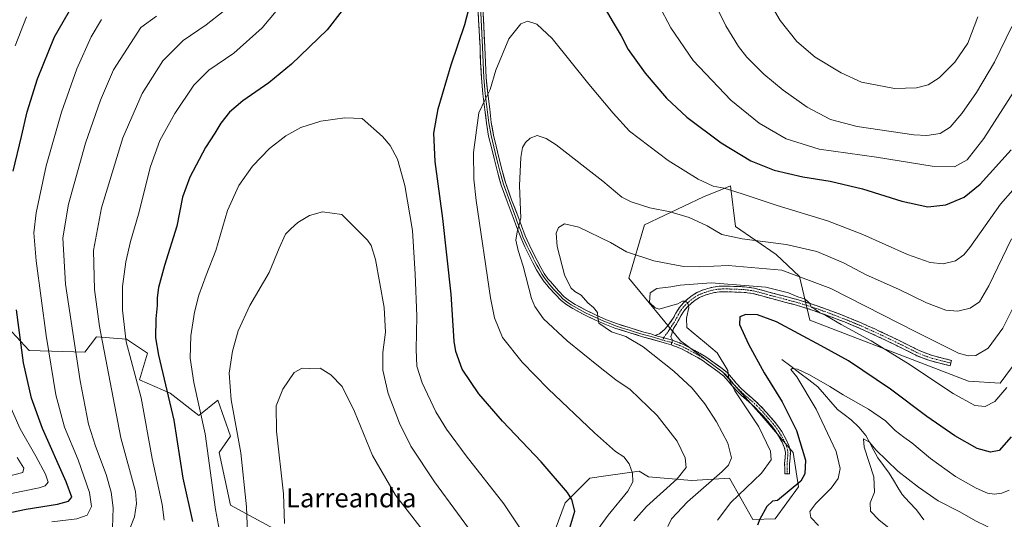
# Model space of a CAD drawing. Units: metres. Extents: x 644339 to 647785, y 4760026 to 4762412.
# Drawn here: x 645746 to 646163, y 4761483 to 4761695 of the extents above; entities that cross this region are included whole.
import ezdxf
from ezdxf.enums import TextEntityAlignment as Align

# ---------------------------------------------------------------- set-up
doc = ezdxf.new("R2010")
doc.units = ezdxf.units.M
doc.header["$MEASUREMENT"] = 0
doc.linetypes.add('TRAZO_Y_PUNTO', pattern=[1, 0.5, -0.25, 0, -0.25])
doc.linetypes.add('TRAZOSX2', pattern=[1.5, 1, -0.5])
for name, color, linetype, lineweight in [('Arbolado forestal CxS', 92, 'Continuous', 0), ('Camino', 19, 'TRAZOSX2', 0), ('Camino Cxs', 19, 'Continuous', 0), ('Camino eje', 19, 'TRAZO_Y_PUNTO', 0), ('Corriente natural lineal', 142, 'Continuous', 13), ('Curva de nivel maestra', 36, 'Continuous', 30), ('Curva de nivel normal', 36, 'Continuous', 0), ('Layer 0', 7, 'Continuous', 0), ('Prado CxS', 92, 'Continuous', 0), ('Texto cartográfico', 19, 'Continuous', 0)]:
    doc.layers.add(name, color=color, linetype=linetype, lineweight=lineweight)
doc.styles.add('Arial', font='txt', dxfattribs={"height": 0.2})

# ---------------------------------------------------------------- blocks, each defined once
blk = doc.blocks.new('*U151')
at = {"layer": 'Prado CxS', "color": 92, "linetype": 'Continuous', "lineweight": 0}
for points in [[(646174.3351, 4761558.3417, 903.9346), (646161.4009, 4761540.8921, 904.7611), (646148.0425, 4761541.8515, 906.6113), (646080.7647, 4761567.5999, 901.4753), (646076.4681, 4761586.1157, 907.9677), (646066.5177, 4761595.4059, 911.3412), (646049.2703, 4761607.3501, 915.4351), (646047.2809, 4761624.6031, 919.5838), (646043.7919, 4761623.1835, 918.7113), (646035.7359, 4761619.9053, 917.2457), (646010.7943, 4761608.0151, 913.2906), (646004.1599, 4761585.4545, 905.5715), (646026.0509, 4761558.9113, 906.7844), (646043.9623, 4761545.6389, 905.2612), (646060.5455, 4761527.0595, 903.4424), (646073.8037, 4761511.5435, 901.1995), (646076.0445, 4761496.9875, 897.1014), (646066.1963, 4761483.4199, 898.3441), (646056.6757, 4761483.1983, 900.0422), (646046.7431, 4761500.7523, 906.4442), (646030.8907, 4761499.7485, 910.6324), (646012.4391, 4761501.2251, 917.0381), (646008.5713, 4761503.6753, 918.5295), (645994.4643, 4761501.6317, 921.7702), (645987.6839, 4761500.6497, 923.1238), (645977.1279, 4761490.2409, 925.4038), (645970.5565, 4761472.3041, 925.0997)], [(645858.6205, 4761476.6889, 941.0091), (645835.4025, 4761489.2973, 933.2357), (645830.5661, 4761511.6051, 932.3622), (645835.4033, 4761518.4939, 934.4032), (645830.0965, 4761533.7559, 933.7189), (645821.9477, 4761527.2831, 930.1456), (645809.8121, 4761536.6655, 926.0025), (645796.9285, 4761542.3827, 921.2234), (645800.2457, 4761553.6633, 923.757), (645791.3521, 4761559.6007, 920.8099), (645778.6275, 4761560.5749, 915.0837), (645775.9867, 4761557.1117, 913.6317), (645773.6975, 4761554.1091, 912.438), (645750.1819, 4761554.8327, 902.3952), (645739.1137, 4761566.6427, 898.2284)]]:
    blk.add_polyline3d(points, dxfattribs=at)

msp = doc.modelspace()

# ---------------------------------------------------------------- linework, layer by layer
at = {"layer": 'Arbolado forestal CxS', "color": 92, "linetype": 'Continuous', "lineweight": 0}
for points in [[(645641.8, 4761627.9, 857.66), (645680.71, 4761620.54, 873.76), (645703.55, 4761617.07, 883.69), (645708.46, 4761601.5, 885.88), (645721.03, 4761579.56, 890.84), (645739.11, 4761566.64, 898.23), (645750.18, 4761554.83, 902.4), (645773.7, 4761554.11, 912.44), (645775.99, 4761557.11, 913.63), (645778.63, 4761560.57, 915.08), (645791.35, 4761559.6, 920.81), (645800.25, 4761553.66, 923.76), (645796.93, 4761542.38, 921.22), (645809.81, 4761536.67, 926), (645821.95, 4761527.28, 930.15), (645830.1, 4761533.76, 933.72), (645835.4, 4761518.49, 934.4), (645830.57, 4761511.61, 932.36), (645835.4, 4761489.3, 933.24), (645858.62, 4761476.69, 941.01)], [(645970.56, 4761472.3, 925.1), (645977.13, 4761490.24, 925.4), (645987.68, 4761500.65, 923.12), (645994.46, 4761501.63, 921.77), (646008.57, 4761503.68, 918.53), (646012.44, 4761501.23, 917.04), (646030.89, 4761499.75, 910.63), (646046.74, 4761500.75, 906.44), (646056.68, 4761483.2, 900.04), (646066.2, 4761483.42, 898.34), (646076.04, 4761496.99, 897.1), (646073.8, 4761511.54, 901.2), (646060.55, 4761527.06, 903.44), (646043.96, 4761545.64, 905.26), (646026.05, 4761558.91, 906.78), (646004.16, 4761585.45, 905.57), (646010.79, 4761608.02, 913.29), (646035.74, 4761619.91, 917.25), (646043.79, 4761623.18, 918.71), (646047.28, 4761624.6, 919.58), (646049.27, 4761607.35, 915.44), (646066.52, 4761595.41, 911.34), (646076.47, 4761586.12, 907.97), (646080.76, 4761567.6, 901.48), (646148.04, 4761541.85, 906.61), (646161.4, 4761540.89, 904.76), (646174.34, 4761558.34, 903.93)], [(645970.56, 4761472.3, 925.1), (645977.13, 4761490.24, 925.4), (645987.68, 4761500.65, 923.12), (645994.46, 4761501.63, 921.77), (646008.57, 4761503.68, 918.53), (646012.44, 4761501.23, 917.04), (646030.89, 4761499.75, 910.63), (646046.74, 4761500.75, 906.44), (646056.68, 4761483.2, 900.04), (646066.2, 4761483.42, 898.34), (646076.04, 4761496.99, 897.1), (646073.8, 4761511.54, 901.2), (646060.55, 4761527.06, 903.44), (646043.96, 4761545.64, 905.26), (646026.05, 4761558.91, 906.78), (646004.16, 4761585.45, 905.57), (646010.79, 4761608.02, 913.29), (646035.74, 4761619.91, 917.25), (646043.79, 4761623.18, 918.71), (646047.28, 4761624.6, 919.58), (646049.27, 4761607.35, 915.44), (646066.52, 4761595.41, 911.34), (646076.47, 4761586.12, 907.97), (646080.76, 4761567.6, 901.48), (646148.04, 4761541.85, 906.61), (646161.4, 4761540.89, 904.76), (646174.34, 4761558.34, 903.93)], [(645739.11, 4761566.64, 898.23), (645750.18, 4761554.83, 902.4), (645773.7, 4761554.11, 912.44), (645775.99, 4761557.11, 913.63), (645778.63, 4761560.57, 915.08), (645791.35, 4761559.6, 920.81), (645800.25, 4761553.66, 923.76), (645796.93, 4761542.38, 921.22), (645809.81, 4761536.67, 926), (645821.95, 4761527.28, 930.15), (645830.1, 4761533.76, 933.72), (645835.4, 4761518.49, 934.4), (645830.57, 4761511.61, 932.36), (645835.4, 4761489.3, 933.24), (645858.62, 4761476.69, 941.01)]]:
    msp.add_polyline3d(points, dxfattribs=at)
at = {"layer": 'Camino', "color": 19, "linetype": 'TRAZOSX2', "lineweight": 0}
for points in [[(646015.27, 4761561.21), (646017.13, 4761561.84), (646018.33, 4761562.89), (646019.5, 4761563.97), (646020.88, 4761565.51), (646022.98, 4761568.45), (646024.11, 4761570.6), (646025.5, 4761572.88), (646027.24, 4761574.94), (646029.15, 4761576.66), (646030.94, 4761578.07), (646032.97, 4761579.3), (646035.29, 4761580.31), (646037.6, 4761581.04), (646039.91, 4761581.65), (646042.35, 4761582.01), (646045.84, 4761582.07), (646049.17, 4761581.94), (646053.15, 4761581.78), (646057.24, 4761581.23), (646062.07, 4761579.94), (646066.7, 4761578.66), (646071.23, 4761577.49), (646075.83, 4761576.28), (646083.02, 4761574.04), (646090.07, 4761571.48), (646096.32, 4761569.08), (646102.5, 4761566.51), (646108.05, 4761564.04), (646113.56, 4761561.48), (646117.79, 4761559.41), (646122.01, 4761557.34), (646127.14, 4761554.75), (646132.32, 4761552.75), (646136.51, 4761551.69), (646140.83, 4761550.58), (646140.54, 4761549.43)], [(646140.54, 4761549.43), (646140.24, 4761548.28), (646135.92, 4761549.39), (646131.6, 4761550.49), (646126.18, 4761552.58), (646120.95, 4761555.21), (646116.75, 4761557.28), (646112.54, 4761559.34), (646107.07, 4761561.88), (646101.56, 4761564.33), (646095.44, 4761566.88), (646089.24, 4761569.26), (646082.26, 4761571.79), (646075.18, 4761574), (646070.63, 4761575.19), (646066.08, 4761576.36), (646061.44, 4761577.65), (646056.77, 4761578.9), (646052.94, 4761579.42), (646049.08, 4761579.57), (646045.81, 4761579.69), (646042.54, 4761579.64), (646040.39, 4761579.32), (646038.26, 4761578.76), (646036.12, 4761578.08), (646034.06, 4761577.19), (646032.3, 4761576.12), (646030.68, 4761574.84), (646028.94, 4761573.29), (646027.43, 4761571.49), (646026.17, 4761569.43), (646025.08, 4761567.33), (646024.23, 4761565.77), (646023.06, 4761564.05), (646022.47, 4761562.33), (646021.91, 4761560.64), (646022.58, 4761559.11)], [(646071.2, 4761502.53), (646070.17, 4761502.53), (646070.17, 4761504.68), (646070.16, 4761506.83), (646070.38, 4761509.26), (646070.52, 4761511.67), (646070.01, 4761513.84), (646069.06, 4761515.91), (646068.16, 4761517.68), (646067.16, 4761519.37), (646065.9, 4761521.24), (646064.53, 4761523.02), (646062.79, 4761525.04), (646061.02, 4761527.03), (646059.37, 4761528.84), (646057.69, 4761530.62), (646054.88, 4761533.13), (646052.04, 4761535.58), (646050.01, 4761537.57), (646048.04, 4761539.61), (646046.25, 4761541.84), (646044.35, 4761543.96), (646041.88, 4761545.88), (646039.35, 4761547.72), (646037.54, 4761549.05), (646035.7, 4761550.34), (646033.32, 4761551.8), (646030.87, 4761553.13), (646026.75, 4761555.38), (646022.04, 4761557.19)], [(646022.58, 4761559.11), (646026.21, 4761557.82), (646027.64, 4761557.23), (646034.35, 4761553.58), (646036.83, 4761552.06), (646038.73, 4761550.72), (646043.12, 4761547.53), (646045.76, 4761545.48), (646047.82, 4761543.18), (646049.58, 4761540.97), (646051.47, 4761539.02), (646053.43, 4761537.1), (646056.24, 4761534.68), (646059.13, 4761532.1), (646060.88, 4761530.24), (646061.92, 4761529.1), (646062.55, 4761528.4), (646064.34, 4761526.39), (646066.12, 4761524.32), (646067.57, 4761522.44), (646068.9, 4761520.47), (646069.96, 4761518.67), (646070.91, 4761516.8), (646071.96, 4761514.51), (646072.6, 4761511.86), (646072.43, 4761509.1), (646072.22, 4761506.75), (646072.23, 4761504.68), (646072.23, 4761502.53), (646071.2, 4761502.53)]]:
    msp.add_lwpolyline(points, dxfattribs=at)
at = {"layer": 'Camino Cxs', "color": 19, "linetype": 'Continuous', "lineweight": 0}
for points in [[(646015.27, 4761561.21), (646022.58, 4761559.11)], [(646022.58, 4761559.11), (646022.04, 4761557.19)]]:
    msp.add_lwpolyline(points, dxfattribs=at)
for points in [[(646022.58, 4761559.11, 906.97), (646018.92, 4761560.16, 907.28), (646015.27, 4761561.21, 907.72), (646017.13, 4761561.84, 907.45), (646018.33, 4761562.89, 907.33), (646019.5, 4761563.97, 907.08), (646020.88, 4761565.51, 906.67), (646022.98, 4761568.45, 906.01), (646024.11, 4761570.6, 905.51), (646025.5, 4761572.88, 905.13), (646027.24, 4761574.94, 904.87), (646029.15, 4761576.66, 904.72), (646030.94, 4761578.07, 904.75), (646032.97, 4761579.3, 904.87), (646035.29, 4761580.31, 904.8), (646037.6, 4761581.04, 904.7), (646039.91, 4761581.65, 904.73), (646042.35, 4761582.01, 904.79), (646045.84, 4761582.07, 904.91), (646049.17, 4761581.94, 904.73), (646053.15, 4761581.78, 904.6), (646057.24, 4761581.23, 904.62), (646062.07, 4761579.94, 904.68), (646066.7, 4761578.66, 904.63), (646071.23, 4761577.49, 904.43), (646075.83, 4761576.28, 904.71), (646079.43, 4761575.16, 904.96), (646083.02, 4761574.04, 905.11), (646086.55, 4761572.76, 905.07), (646090.07, 4761571.48, 905.38), (646093.2, 4761570.28, 905.83), (646096.32, 4761569.08, 906.03), (646099.41, 4761567.8, 905.98), (646102.5, 4761566.51, 906.26), (646105.28, 4761565.28, 906.6), (646108.05, 4761564.04, 906.73), (646110.81, 4761562.76, 906.57), (646113.56, 4761561.48, 906.83), (646117.79, 4761559.41, 907.49), (646122.01, 4761557.34, 907.36), (646124.58, 4761556.05, 907.53), (646127.14, 4761554.75, 907.91), (646129.73, 4761553.75, 908.08), (646132.32, 4761552.75, 908.03), (646136.51, 4761551.69, 908.24), (646140.83, 4761550.58, 909.12), (646140.24, 4761548.28, 908.62), (646135.92, 4761549.39, 907.69), (646131.6, 4761550.49, 907.16), (646128.89, 4761551.54, 907.12), (646126.18, 4761552.58, 907.15), (646123.57, 4761553.9, 906.8), (646120.95, 4761555.21, 906.48), (646116.75, 4761557.28, 906.67), (646112.54, 4761559.34, 906.13), (646109.81, 4761560.61, 905.79), (646107.07, 4761561.88, 905.81), (646104.32, 4761563.11, 905.93), (646101.56, 4761564.33, 905.76), (646098.5, 4761565.61, 905.24), (646095.44, 4761566.88, 905.11), (646092.34, 4761568.07, 905.24), (646089.24, 4761569.26, 904.84), (646085.75, 4761570.53, 904.3), (646082.26, 4761571.79, 904.12), (646078.72, 4761572.9, 904.32), (646075.18, 4761574, 904.26), (646070.63, 4761575.19, 903.7), (646066.08, 4761576.36, 903.51), (646061.44, 4761577.65, 903.87), (646056.77, 4761578.9, 904.02), (646052.94, 4761579.42, 904.05), (646049.08, 4761579.57, 904.14), (646045.81, 4761579.69, 904.29), (646042.54, 4761579.64, 904.4), (646040.39, 4761579.32, 904.44), (646038.26, 4761578.76, 904.48), (646036.12, 4761578.08, 904.44), (646034.06, 4761577.19, 904.42), (646032.3, 4761576.12, 904.56), (646030.68, 4761574.84, 904.71), (646028.94, 4761573.29, 904.84), (646027.43, 4761571.49, 905.07), (646026.17, 4761569.43, 905.54), (646025.08, 4761567.33, 905.88), (646024.23, 4761565.77, 906.17), (646023.06, 4761564.05, 906.58), (646022.47, 4761562.33, 906.83), (646021.91, 4761560.64, 906.98), (646022.58, 4761559.11, 906.97)], [(646022.04, 4761557.19, 907.32), (646022.58, 4761559.11, 906.97), (646026.21, 4761557.82, 906.76), (646027.64, 4761557.23, 906.55), (646031, 4761555.41, 906.11), (646034.35, 4761553.58, 906.05), (646036.83, 4761552.06, 905.95), (646038.73, 4761550.72, 905.69), (646040.93, 4761549.13, 905.56), (646043.12, 4761547.53, 905.3), (646045.76, 4761545.48, 904.93), (646047.82, 4761543.18, 904.67), (646049.58, 4761540.97, 904.5), (646051.47, 4761539.02, 904.26), (646053.43, 4761537.1, 904.16), (646056.24, 4761534.68, 903.75), (646059.13, 4761532.1, 903.49), (646060.88, 4761530.24, 903.22), (646061.92, 4761529.1, 902.97), (646062.55, 4761528.4, 902.86), (646064.34, 4761526.39, 902.71), (646066.12, 4761524.32, 902.53), (646067.57, 4761522.44, 902.17), (646068.9, 4761520.47, 901.97), (646069.96, 4761518.67, 902.08), (646070.91, 4761516.8, 902.06), (646071.96, 4761514.51, 901.82), (646072.6, 4761511.86, 901.68), (646072.43, 4761509.1, 901.7), (646072.22, 4761506.75, 901.64), (646072.23, 4761504.68, 901.57), (646072.23, 4761502.53, 901.43), (646070.17, 4761502.53, 901.84), (646070.17, 4761504.68, 902.06), (646070.16, 4761506.83, 902.22), (646070.38, 4761509.26, 902.25), (646070.52, 4761511.67, 902.2), (646070.01, 4761513.84, 902.33), (646069.06, 4761515.91, 902.4), (646068.16, 4761517.68, 902.33), (646067.16, 4761519.37, 902.29), (646065.9, 4761521.24, 902.68), (646064.53, 4761523.02, 903.1), (646062.79, 4761525.04, 903.3), (646061.02, 4761527.03, 903.49), (646059.37, 4761528.84, 903.77), (646057.69, 4761530.62, 904.02), (646054.88, 4761533.13, 904.28), (646052.04, 4761535.58, 904.67), (646050.01, 4761537.57, 904.86), (646048.04, 4761539.61, 905.02), (646046.25, 4761541.84, 905.2), (646044.35, 4761543.96, 905.3), (646041.88, 4761545.88, 905.64), (646039.35, 4761547.72, 905.92), (646037.54, 4761549.05, 905.95), (646035.7, 4761550.34, 906.22), (646033.32, 4761551.8, 906.45), (646030.87, 4761553.13, 906.39), (646026.75, 4761555.38, 906.79), (646024.4, 4761556.29, 907.13), (646022.04, 4761557.19, 907.32)]]:
    msp.add_polyline3d(points, close=True, dxfattribs=at)
at = {"layer": 'Camino eje', "color": 19, "linetype": 'TRAZO_Y_PUNTO', "lineweight": 0}
for points in [[(646140.54, 4761549.43), (646136.22, 4761550.54), (646134.12, 4761551.07), (646131.96, 4761551.62), (646126.66, 4761553.67), (646124.05, 4761554.98), (646121.48, 4761556.28), (646119.37, 4761557.31), (646117.27, 4761558.35), (646113.05, 4761560.41), (646107.56, 4761562.96), (646102.03, 4761565.42), (646098.97, 4761566.7), (646095.88, 4761567.98), (646089.66, 4761570.37), (646086.17, 4761571.64), (646082.64, 4761572.92), (646079.1, 4761574.02), (646075.51, 4761575.14), (646073.21, 4761575.75), (646070.93, 4761576.34), (646068.67, 4761576.93), (646066.39, 4761577.51), (646064.07, 4761578.16), (646061.76, 4761578.8), (646057.01, 4761580.07), (646054.96, 4761580.34), (646053.05, 4761580.6), (646051.06, 4761580.68), (646049.13, 4761580.76), (646047.49, 4761580.82), (646045.83, 4761580.88), (646044.19, 4761580.86), (646042.45, 4761580.83), (646040.15, 4761580.49), (646037.93, 4761579.9), (646035.71, 4761579.2), (646034.68, 4761578.75), (646033.52, 4761578.25), (646031.62, 4761577.1), (646029.92, 4761575.75), (646029.05, 4761574.98), (646028.09, 4761574.12), (646027.34, 4761573.22), (646026.47, 4761572.19), (646025.14, 4761570.02), (646024.58, 4761568.94), (646024.03, 4761567.89), (646022.89, 4761566.12), (646021.9, 4761564.55), (646021.11, 4761563.3), (646019.29, 4761560.72), (646018.96, 4761560.15)], [(646018.96, 4761560.15), (646018.41, 4761559.23)], [(646018.41, 4761559.23), (646020.36, 4761558.68), (646022.31, 4761558.15)], [(646022.31, 4761558.15), (646026.48, 4761556.6), (646027.2, 4761556.31), (646029.3, 4761555.16), (646031.36, 4761554.04), (646033.84, 4761552.69), (646036.27, 4761551.2), (646037.22, 4761550.53), (646038.14, 4761549.89), (646039.05, 4761549.22), (646039.96, 4761548.56), (646042.5, 4761546.71), (646045.06, 4761544.72), (646047.04, 4761542.51), (646047.92, 4761541.41), (646048.81, 4761540.29), (646049.8, 4761539.27), (646050.74, 4761538.3), (646052.74, 4761536.34), (646055.56, 4761533.91), (646058.41, 4761531.36), (646060.13, 4761529.54), (646061.63, 4761527.89), (646063.57, 4761525.72), (646065.33, 4761523.67), (646066.74, 4761521.84), (646068.03, 4761519.92), (646068.56, 4761519.02), (646069.06, 4761518.18), (646069.99, 4761516.36), (646070.99, 4761514.18), (646071.24, 4761513.09), (646071.56, 4761511.77), (646071.48, 4761510.39), (646071.41, 4761509.18), (646071.19, 4761506.79), (646071.2, 4761504.68), (646071.2, 4761502.53)]]:
    msp.add_lwpolyline(points, dxfattribs=at)
at = {"layer": 'Corriente natural lineal', "color": 142, "linetype": 'Continuous', "lineweight": 13}
msp.add_polyline3d([(646069, 4761551, 896.28), (646072.8, 4761548.1, 895.3), (646076.59, 4761545.21, 895.02), (646080.39, 4761542.31, 894.49), (646084.18, 4761539.42, 893.98), (646086.98, 4761536.2, 893.45), (646089.77, 4761532.99, 892.85), (646092.57, 4761529.78, 892.06), (646095.41, 4761527.62, 891.78), (646098.26, 4761525.46, 891.52), (646101.64, 4761522.33, 890.73), (646104.49, 4761518.81, 890.33), (646106.18, 4761515.61, 889.87), (646107.87, 4761512.42, 889.78), (646109.56, 4761509.23, 889.46), (646112.03, 4761506, 888.96), (646114.49, 4761502.77, 888.79), (646116.29, 4761499.77, 888.08), (646118.08, 4761496.77, 887.91), (646119.87, 4761493.77, 887.54), (646122.9, 4761490.54, 887.28), (646125.94, 4761487.31, 886.76), (646127.52, 4761485.18, 886.48), (646129.11, 4761483.04, 886.3)], dxfattribs=at)
at = {"layer": 'Curva de nivel maestra', "color": 36, "linetype": 'Continuous', "lineweight": 30}
for points in [[(645986.57, 4761712.85, 925), (645997.05, 4761694.48, 925), (646000.85, 4761688.12, 925), (646003.91, 4761682.37, 925), (646011.09, 4761672.35, 925), (646020.16, 4761661.68, 925), (646028.76, 4761653.62, 925), (646043.23, 4761642.76, 925), (646055.84, 4761635.09, 925), (646065.78, 4761631.2, 925), (646077.8, 4761628.38, 925), (646089.38, 4761626.53, 925), (646103.15, 4761623.33, 925), (646119.82, 4761618.01, 925), (646130.83, 4761615.69, 925), (646138.48, 4761616.51, 925), (646146.18, 4761619.7, 925), (646153.03, 4761625.29, 925), (646166.15, 4761639.89, 925)], [(645979.12, 4761479.57, 925), (645981.28, 4761486.64, 925), (645980.06, 4761491.59, 925), (645978.22, 4761494.54, 925), (645967.04, 4761507.57, 925), (645950.66, 4761524.85, 925), (645940.59, 4761536.48, 925), (645933.6, 4761546.88, 925), (645930.91, 4761554.33, 925), (645930.19, 4761558.74, 925), (645928.85, 4761578.67, 925), (645925.32, 4761610.7, 925), (645922.12, 4761634.94, 925), (645921.58, 4761646.85, 925), (645923.42, 4761657.24, 925), (645928.92, 4761675.8, 925), (645934.64, 4761692.98, 925), (645938.69, 4761708.13, 925)], [(645743.38, 4761630.85, 900), (645746.94, 4761645.52, 900), (645749.35, 4761655.87, 900), (645753.67, 4761669.88, 900), (645760.82, 4761687.73, 900), (645768.74, 4761701.48, 900)], [(645882.76, 4761698.92, 925), (645876.34, 4761690.74, 925), (645861.32, 4761676.08, 925), (645851.66, 4761668.17, 925), (645840.66, 4761660.65, 925), (645834.99, 4761655.72, 925), (645831.34, 4761651.12, 925), (645828.85, 4761646.87, 925), (645824.88, 4761640.79, 925), (645818.14, 4761628.28, 925), (645815.15, 4761619.79, 925), (645812.66, 4761607.52, 925), (645807.52, 4761590.85, 925), (645804.94, 4761581.52, 925), (645804.31, 4761577.12, 925), (645804.35, 4761573.92, 925), (645803.73, 4761568.2, 925), (645803.66, 4761560.09, 925), (645804.88, 4761552.74, 925), (645811.39, 4761525.25, 925), (645815.25, 4761500.63, 925), (645819.26, 4761482.35, 925)], [(645719.01, 4761481.39, 900), (645748.84, 4761487.55, 900), (645762.19, 4761489.67, 900), (645766.82, 4761490.97, 900), (645768.17, 4761492.7, 900), (645765.78, 4761499.08, 900), (645755.8, 4761521.66, 900), (645751.09, 4761534.62, 900), (645747.76, 4761549.62, 900), (645744.73, 4761571.96, 900)], [(646166.13, 4761518.19, 900), (646160.96, 4761512.46, 900), (646157.3, 4761511.71, 900), (646151.66, 4761513.19, 900), (646142.18, 4761518.6, 900), (646130.4, 4761526.85, 900), (646114.96, 4761538.39, 900), (646097.23, 4761550.43, 900), (646085.56, 4761556.82, 900), (646066.65, 4761566.97, 900), (646058.66, 4761569.93, 900), (646053.66, 4761570.03, 900), (646051.2, 4761569.06, 900), (646051.04, 4761565.82, 900), (646054.8, 4761557.46, 900), (646061.49, 4761545.29, 900), (646069.04, 4761532.99, 900), (646075.21, 4761520.85, 900), (646079.05, 4761508.27, 900), (646078.72, 4761502.47, 900), (646076.99, 4761499.4, 900), (646067.16, 4761491.22, 900), (646064.99, 4761490.87, 900), (646062.66, 4761488.72, 900), (646059.58, 4761483.32, 900), (646058.65, 4761480.77, 900)]]:
    msp.add_polyline3d(points, dxfattribs=at)
at = {"layer": 'Curva de nivel normal', "color": 36, "linetype": 'Continuous', "lineweight": 0}
for points in [[(646011.55, 4761711.41, 930), (646021.94, 4761691.46, 930), (646031.46, 4761677.66, 930), (646047.34, 4761660.91, 930), (646059.31, 4761651.15, 930), (646070.85, 4761644.44, 930), (646084.76, 4761640.17, 930), (646109.04, 4761636.71, 930), (646132.63, 4761632.86, 930), (646142.11, 4761632.57, 930), (646147.47, 4761635.56, 930), (646154.53, 4761644.66, 930), (646167.15, 4761664.24, 930)], [(646034.9, 4761713.4, 935), (646045.29, 4761692.4, 935), (646050.54, 4761683.65, 935), (646054.09, 4761679.12, 935), (646061.39, 4761671.86, 935), (646069.55, 4761665.04, 935), (646079.7, 4761657.96, 935), (646089.52, 4761652.72, 935), (646100.86, 4761649.75, 935), (646124.89, 4761646.2, 935), (646130.37, 4761645.95, 935), (646136.07, 4761646.81, 935), (646140.24, 4761649.49, 935), (646145.14, 4761655.22, 935), (646151.36, 4761664.13, 935), (646159.06, 4761676.92, 935), (646166.4, 4761692.02, 935)], [(646059.12, 4761710.52, 940), (646068.32, 4761694.62, 940), (646075.31, 4761685.7, 940), (646083.07, 4761679.07, 940), (646094.16, 4761672.49, 940), (646102.67, 4761668.53, 940), (646116.66, 4761665.79, 940), (646125.99, 4761666.14, 940), (646130.99, 4761667.39, 940), (646135.61, 4761670.32, 940), (646142.3, 4761676.95, 940), (646147.77, 4761685.01, 940), (646151.96, 4761696.16, 940)], [(645807.34, 4761482.85, 920), (645806.46, 4761489.52, 920), (645802.3, 4761508.98, 920), (645797.61, 4761534.76, 920), (645791.3, 4761558.43, 920), (645789.64, 4761571.9, 920), (645789.74, 4761581.87, 920), (645791.1, 4761592.32, 920), (645793.06, 4761601, 920), (645796.41, 4761612.62, 920), (645801.6, 4761632.8, 920), (645805.52, 4761643.72, 920), (645811.78, 4761655.18, 920), (645819.86, 4761667.18, 920), (645826.22, 4761673.52, 920), (645836.88, 4761680.85, 920), (645848.85, 4761691.46, 920), (645861.35, 4761706.59, 920)], [(645744.2, 4761683.89, 895), (645748.97, 4761696.16, 895)], [(645759.74, 4761482.12, 905), (645770.32, 4761483.41, 905), (645774.74, 4761485.05, 905), (645776.61, 4761488.73, 905), (645775.74, 4761494.57, 905), (645770.93, 4761508.45, 905), (645765.13, 4761522.31, 905), (645761.5, 4761536.03, 905), (645757.34, 4761561.2, 905), (645753.14, 4761592.75, 905), (645752.12, 4761604.66, 905), (645753.14, 4761613.18, 905), (645757.35, 4761633.1, 905), (645763.82, 4761655.85, 905), (645770.27, 4761674.18, 905), (645776.34, 4761687.64, 905), (645780.81, 4761695.03, 905)], [(645785.44, 4761479.69, 910), (645785.72, 4761488.17, 910), (645784.9, 4761494.68, 910), (645782.71, 4761502.28, 910), (645778.19, 4761514.25, 910), (645775.31, 4761523.59, 910), (645771.77, 4761541.9, 910), (645765.52, 4761582.85, 910), (645764.42, 4761602.46, 910), (645766.81, 4761616.8, 910), (645774, 4761642.63, 910), (645780.32, 4761660.89, 910), (645785.88, 4761673.74, 910), (645797.49, 4761691.67, 910), (645804.08, 4761696.53, 910)], [(645792.58, 4761478.89, 915), (645794.82, 4761484.29, 915), (645795.64, 4761489.98, 915), (645795.23, 4761495.09, 915), (645788.97, 4761517.73, 915), (645779.87, 4761564.98, 915), (645777.83, 4761580.58, 915), (645777.36, 4761597.17, 915), (645780.78, 4761615.18, 915), (645789.75, 4761644.96, 915), (645797.99, 4761663.63, 915), (645806.72, 4761677.54, 915), (645815.44, 4761686.18, 915), (645825.15, 4761692.75, 915), (645832.36, 4761698.44, 915)], [(646177.3, 4761634.66, 920), (646161.65, 4761616.74, 920), (646148.61, 4761598.42, 920), (646146.03, 4761595.28, 920), (646142.51, 4761592.77, 920), (646137.32, 4761591.51, 920), (646131.73, 4761592.11, 920), (646122.16, 4761595.5, 920), (646103.32, 4761604, 920), (646088.32, 4761609.79, 920), (646066.99, 4761616.18, 920), (646052.15, 4761621.24, 920), (646044.5, 4761623.51, 920), (646039.94, 4761624.46, 920), (646033.57, 4761627.43, 920), (646020.83, 4761635.36, 920), (646004.49, 4761647.68, 920), (645997.46, 4761655.37, 920), (645987.23, 4761667.63, 920), (645971.62, 4761686.94, 920), (645965.13, 4761693.01, 920), (645961.22, 4761694.28, 920), (645958.36, 4761693.27, 920), (645953.27, 4761686.91, 920), (645947.82, 4761673.62, 920), (645945.4, 4761665.38, 920), (645943.25, 4761661.18, 920), (645940.6, 4761655.52, 920), (645938.34, 4761638.72, 920), (645938.47, 4761627.43, 920), (645939.5, 4761618.32, 920), (645945.56, 4761577.05, 920), (645947.26, 4761568.59, 920), (645950.7, 4761560.25, 920), (645959.04, 4761549.88, 920), (645970.04, 4761538.57, 920), (645989.58, 4761519.93, 920), (645998.51, 4761512, 920), (646002.06, 4761509.74, 920), (646004.34, 4761506.72, 920), (646005.64, 4761502.85, 920), (646005.85, 4761499.18, 920), (646003.76, 4761495.18, 920), (645995.38, 4761485.05, 920), (645987.93, 4761474.64, 920)], [(645959.39, 4761477.58, 930), (645951.23, 4761489.75, 930), (645935.29, 4761510.11, 930), (645926.87, 4761521.39, 930), (645922.42, 4761528.84, 930), (645916.63, 4761541.08, 930), (645914.38, 4761548.13, 930), (645914, 4761555.24, 930), (645914.33, 4761569.39, 930), (645913.61, 4761587.19, 930), (645912.48, 4761605.7, 930), (645909.34, 4761624.64, 930), (645906.18, 4761635.9, 930), (645903.02, 4761641.67, 930), (645899.75, 4761645.53, 930), (645891.21, 4761653.07, 930), (645883.87, 4761653.38, 930), (645873.62, 4761652.01, 930), (645865.17, 4761649.3, 930), (645858.85, 4761645.8, 930), (645852, 4761640.4, 930), (645844.71, 4761632.85, 930), (645838.97, 4761624.74, 930), (645834.2, 4761614.1, 930), (645829.26, 4761597.12, 930), (645825.12, 4761586.65, 930), (645822.01, 4761578.2, 930), (645820.13, 4761571.09, 930), (645818.62, 4761561.05, 930), (645818.28, 4761551.52, 930), (645819.95, 4761541.18, 930), (645824.68, 4761519.52, 930), (645829.07, 4761487.34, 930), (645831.61, 4761473.8, 930)], [(646166.18, 4761602.08, 915), (646156.65, 4761582.22, 915), (646152.66, 4761575.4, 915), (646148.7, 4761572.74, 915), (646143.5, 4761571.4, 915), (646138.37, 4761571.93, 915), (646130.31, 4761575.02, 915), (646118.34, 4761580.8, 915), (646104.73, 4761586.92, 915), (646095.13, 4761591.99, 915), (646083.77, 4761596.78, 915), (646070.73, 4761599.76, 915), (646052.09, 4761602.1, 915), (646043.53, 4761603.98, 915), (646037.4, 4761607.59, 915), (646029.67, 4761611.2, 915), (646021.65, 4761613.52, 915), (646013, 4761615.22, 915), (646005.18, 4761617.72, 915), (646001.13, 4761619.8, 915), (645993.15, 4761626.58, 915), (645973.35, 4761641.92, 915), (645969.16, 4761644.63, 915), (645965.29, 4761645.86, 915), (645962.38, 4761644.75, 915), (645960.42, 4761642.86, 915), (645959.12, 4761640.8, 915), (645958.34, 4761636.54, 915), (645957.8, 4761624.64, 915), (645958.38, 4761610.9, 915), (645956.86, 4761605.03, 915), (645956.32, 4761601.6, 915), (645957.28, 4761597.15, 915), (645959.35, 4761590.57, 915), (645962.99, 4761576.8, 915), (645964.37, 4761573.38, 915), (645968, 4761568.25, 915), (645977.99, 4761558.82, 915), (645991.32, 4761548.2, 915), (645998.66, 4761542.34, 915), (646004.67, 4761538.31, 915), (646016.16, 4761527.26, 915), (646024.69, 4761516.31, 915), (646027.98, 4761509.3, 915), (646028.38, 4761505.18, 915), (646024.67, 4761500.47, 915), (646011.63, 4761488.66, 915), (646006.23, 4761482.58, 915)], [(645941.26, 4761472.56, 935), (645921.77, 4761499.11, 935), (645911.84, 4761514.18, 935), (645907.08, 4761523.95, 935), (645902.23, 4761536.58, 935), (645899.97, 4761546.38, 935), (645899.89, 4761553.98, 935), (645901.03, 4761562.55, 935), (645900.46, 4761572.98, 935), (645896.79, 4761593.32, 935), (645895.05, 4761599.3, 935), (645893.41, 4761601.52, 935), (645882.52, 4761612.38, 935), (645874.45, 4761613.58, 935), (645868.92, 4761611.98, 935), (645863.98, 4761608.96, 935), (645861.05, 4761606.33, 935), (645858.74, 4761604.05, 935), (645855.99, 4761598.17, 935), (645851.77, 4761587.78, 935), (645843.67, 4761573.83, 935), (645838.74, 4761563.18, 935), (645836.24, 4761554.52, 935), (645834.86, 4761545.18, 935), (645835.73, 4761533.85, 935), (645839.74, 4761511.45, 935), (645842.26, 4761488.57, 935), (645842.88, 4761469.73, 935)], [(646167.57, 4761574.18, 910), (646162.54, 4761564.18, 910), (646156.3, 4761555.84, 910), (646151.15, 4761552.69, 910), (646147.94, 4761552.52, 910), (646143.75, 4761553.61, 910), (646126.01, 4761562.53, 910), (646089.66, 4761581.1, 910), (646068.93, 4761588.79, 910), (646046.16, 4761590.85, 910), (646034.08, 4761590.2, 910), (646027.26, 4761590.43, 910), (646014.79, 4761592.78, 910), (646003.2, 4761596.56, 910), (645996.32, 4761600.58, 910), (645982.99, 4761607, 910), (645976.95, 4761608.44, 910), (645974.36, 4761606.85, 910), (645973.38, 4761604.52, 910), (645973.79, 4761598.87, 910), (645976.87, 4761586.92, 910), (645979.53, 4761581.35, 910), (645981.26, 4761579.78, 910), (645983.9, 4761578.27, 910), (645986.84, 4761574.97, 910), (645989.19, 4761572.96, 910), (645990.82, 4761570.89, 910), (645990.97, 4761568.85, 910), (645991.47, 4761566.4, 910), (645996.86, 4761562.75, 910), (646002.87, 4761560.76, 910), (646010.17, 4761556.4, 910), (646023.23, 4761546.09, 910), (646030.98, 4761538.84, 910), (646036.29, 4761532.15, 910), (646041.34, 4761524.56, 910), (646046.1, 4761515.56, 910), (646047.71, 4761509.34, 910), (646046.38, 4761506.15, 910), (646043.72, 4761503.49, 910), (646028.94, 4761490.68, 910), (646022.18, 4761483.44, 910), (646020.64, 4761480.22, 910)], [(646164.22, 4761539.1, 905), (646159.22, 4761533.11, 905), (646155.08, 4761531.03, 905), (646150.72, 4761531.53, 905), (646141.59, 4761536.55, 905), (646122.18, 4761549.45, 905), (646106.84, 4761558.86, 905), (646094.09, 4761565.85, 905), (646087.58, 4761569.63, 905), (646084.92, 4761570.95, 905), (646082.97, 4761572.34, 905), (646081.32, 4761573.14, 905), (646080.78, 4761574.64, 905), (646079.82, 4761575.66, 905), (646078.6, 4761576.73, 905), (646075.73, 4761577.58, 905), (646071.84, 4761579.19, 905), (646062.18, 4761581.65, 905), (646038.99, 4761583.48, 905), (646025.89, 4761582.48, 905), (646021.99, 4761581.76, 905), (646015.99, 4761581.05, 905), (646013.13, 4761579.18, 905), (646012.9, 4761575.08, 905), (646015.32, 4761572.81, 905), (646017, 4761572.36, 905), (646021.81, 4761573.68, 905), (646024.86, 4761574.62, 905), (646026.84, 4761575.62, 905), (646028.1, 4761575.74, 905), (646029.19, 4761574.86, 905), (646029.59, 4761573.07, 905), (646028.64, 4761568.5, 905), (646028.69, 4761564.55, 905), (646031.36, 4761562.22, 905), (646036.24, 4761558.34, 905), (646041.59, 4761553.76, 905), (646046.1, 4761546.3, 905), (646046.58, 4761542.84, 905), (646049.05, 4761537.68, 905), (646059.22, 4761522.46, 905), (646064.1, 4761512.15, 905), (646064.48, 4761508.39, 905), (646060.29, 4761502.8, 905), (646047.31, 4761490.44, 905), (646041.7, 4761482.91, 905)], [(645858.34, 4761481.52, 940), (645857.92, 4761494.04, 940), (645854.96, 4761520.63, 940), (645854.82, 4761531.27, 940), (645857.57, 4761538.42, 940), (645862.43, 4761545.52, 940), (645865.75, 4761547.28, 940), (645868.93, 4761547.16, 940), (645873.46, 4761547.32, 940), (645877.93, 4761544.45, 940), (645882.72, 4761539.47, 940), (645887.98, 4761528.91, 940), (645895.56, 4761510.24, 940), (645905.34, 4761493.52, 940), (645921.51, 4761472.59, 940)], [(646165.2, 4761495.6, 895), (646162.18, 4761494.27, 895), (646159.09, 4761493.88, 895), (646156.03, 4761494.38, 895), (646151.23, 4761496.43, 895), (646142.5, 4761501.36, 895), (646131.87, 4761509.06, 895), (646124.07, 4761515.7, 895), (646120.64, 4761517.99, 895), (646116.94, 4761520.88, 895), (646112.81, 4761524.94, 895), (646105.7, 4761529.95, 895), (646094.98, 4761535.95, 895), (646089.34, 4761539.53, 895), (646080.68, 4761544.54, 895), (646075.59, 4761546.86, 895), (646073.28, 4761547.21, 895), (646072.82, 4761546.76, 895), (646075.32, 4761543.6, 895), (646083.53, 4761529.97, 895), (646091.91, 4761511.92, 895), (646093.67, 4761504.74, 895), (646092.8, 4761500.52, 895), (646089.85, 4761496.45, 895), (646083.38, 4761489.89, 895), (646080.89, 4761486.56, 895), (646081.21, 4761484.07, 895), (646084.49, 4761480.68, 895)], [(645737.08, 4761493.12, 895), (645754.36, 4761496.59, 895), (645756.93, 4761497.44, 895), (645758.13, 4761498.95, 895), (645757.03, 4761502.33, 895), (645752.96, 4761509.95, 895), (645746.35, 4761521.6, 895), (645740.44, 4761535.03, 895)], [(646164.68, 4761406.54, 890), (646157.17, 4761419.7, 890), (646142.53, 4761447.04, 890), (646132.4, 4761461.17, 890), (646128.59, 4761465.09, 890), (646124.38, 4761470.12, 890), (646116.42, 4761477.93, 890), (646110.24, 4761482.85, 890), (646106.46, 4761486.7, 890), (646106.42, 4761490.23, 890), (646108.25, 4761494.72, 890), (646107.97, 4761501.23, 890), (646103.88, 4761513.87, 890), (646103.58, 4761517.38, 890), (646106.12, 4761515.99, 890), (646108.8, 4761512.66, 890), (646118.16, 4761503.66, 890), (646126.87, 4761496.9, 890), (646135.23, 4761491.09, 890), (646144.08, 4761486.6, 890), (646151.34, 4761482.53, 890), (646159.43, 4761478.56, 890), (646164.86, 4761476.79, 890)], [(645745.12, 4761509.38, 890), (645747.92, 4761504.9, 890), (645747.5, 4761503.02, 890), (645739.23, 4761500.93, 890)]]:
    msp.add_polyline3d(points, dxfattribs=at)
at = {"layer": 'Layer 0', "linetype": 'Continuous', "lineweight": 0}
for points in [[(645939.94, 4761706.49), (645940.52, 4761694.88), (645941.11, 4761683.28), (645941.39, 4761676.77), (645941.69, 4761670.26), (645942.33, 4761663.52), (645943.19, 4761656.78), (645943.85, 4761651.19), (645944.77, 4761645.63), (645945.91, 4761640.86), (645947.14, 4761636.11), (645948.5, 4761630.48), (645950.07, 4761624.89), (645952.57, 4761617.95), (645955.16, 4761611.09), (645956.74, 4761606.85), (645958.34, 4761602.62), (645960.05, 4761598.78), (645961.94, 4761595), (645963.47, 4761591.98), (645965.05, 4761588.97), (645966.55, 4761586.37), (645968.28, 4761583.91), (645969.36, 4761582.62), (645970.46, 4761581.36), (645972.9, 4761578.62), (645975.44, 4761575.97), (645977.83, 4761574.09), (645980.46, 4761572.52), (645985.04, 4761570.03), (645989.72, 4761567.76), (645993.93, 4761565.93), (645998.22, 4761564.3), (646004.1, 4761562.38), (646010, 4761560.61), (646017.7, 4761558.45), (646020.08, 4761557.81), (646022.04, 4761557.19)], [(645940.97, 4761706.53), (645941.55, 4761694.94), (645941.85, 4761689.14), (645942.14, 4761683.33), (645942.42, 4761676.82), (645942.72, 4761670.33), (645943.35, 4761663.63), (645944.21, 4761656.91), (645944.87, 4761651.33), (645945.78, 4761645.84), (645946.91, 4761641.11), (645947.53, 4761638.74), (645948.14, 4761636.36), (645948.82, 4761633.56), (645949.5, 4761630.74), (645951.05, 4761625.21), (645953.54, 4761618.31), (645956.13, 4761611.45), (645956.91, 4761609.33), (645957.7, 4761607.21), (645958.49, 4761605.13), (645959.29, 4761603.02), (645960.98, 4761599.22), (645961.93, 4761597.33), (645962.86, 4761595.47), (645963.62, 4761593.96), (645964.39, 4761592.45), (645965.17, 4761590.97), (645965.96, 4761589.47), (645967.42, 4761586.93), (645968.29, 4761585.7), (645969.1, 4761584.54), (645969.64, 4761583.89), (645970.14, 4761583.29), (645970.69, 4761582.66), (645972.44, 4761580.69), (645973.66, 4761579.32), (645974.86, 4761578.06), (645976.13, 4761576.73), (645977.33, 4761575.79), (645978.41, 4761574.94), (645979.73, 4761574.16), (645980.97, 4761573.42), (645985.51, 4761570.95), (645987.85, 4761569.81), (645990.16, 4761568.7), (645992.26, 4761567.78), (645994.32, 4761566.88), (645996.47, 4761566.07), (645998.57, 4761565.27), (646001.51, 4761564.31), (646004.41, 4761563.36), (646007.36, 4761562.48), (646010.29, 4761561.6), (646013.64, 4761560.66), (646015, 4761560.23), (646016.93, 4761559.69), (646018.41, 4761559.23)], [(646015.27, 4761561.21), (646013.42, 4761561.79), (646010.57, 4761562.59), (646004.71, 4761564.34), (645998.91, 4761566.24), (645994.71, 4761567.83), (645990.59, 4761569.63), (645985.98, 4761571.86), (645981.48, 4761574.31), (645978.99, 4761575.79), (645976.82, 4761577.49), (645974.42, 4761580.01), (645970.92, 4761583.96), (645969.91, 4761585.16), (645968.29, 4761587.48), (645966.86, 4761589.96), (645965.3, 4761592.92), (645963.78, 4761595.93), (645961.91, 4761599.66), (645960.24, 4761603.41), (645958.66, 4761607.57), (645957.09, 4761611.81), (645954.5, 4761618.66), (645952.03, 4761625.52), (645950.49, 4761631), (645949.13, 4761636.61), (645947.91, 4761641.36), (645946.79, 4761646.04), (645945.89, 4761651.47), (645945.23, 4761657.03), (645944.37, 4761663.74), (645943.74, 4761670.4), (645943.44, 4761676.86), (645943.16, 4761683.37), (645942, 4761706.57)], [(646015.27, 4761561.21), (646022.58, 4761559.11)], [(646022.58, 4761559.11), (646022.04, 4761557.19)]]:
    msp.add_lwpolyline(points, dxfattribs=at)
msp.add_polyline3d([(645942.46, 4761697.29, 923.36), (645942.7, 4761692.65, 922.85), (645942.93, 4761688.01, 922.33), (645943.16, 4761683.37, 921.81), (645943.3, 4761680.12, 921.52), (645943.44, 4761676.86, 921.18), (645943.59, 4761673.63, 920.78), (645943.74, 4761670.4, 920.47), (645944.06, 4761667.07, 920.13), (645944.37, 4761663.74, 919.81), (645944.8, 4761660.39, 919.56), (645945.23, 4761657.03, 919.3), (645945.56, 4761654.25, 919.04), (645945.89, 4761651.47, 918.84), (645946.34, 4761648.76, 918.68), (645946.79, 4761646.04, 918.35), (645947.91, 4761641.36, 917.72), (645949.13, 4761636.61, 917.19), (645949.81, 4761633.81, 917.01), (645950.49, 4761631, 916.94), (645951.26, 4761628.26, 916.85), (645952.03, 4761625.52, 916.5), (645953.27, 4761622.09, 915.99), (645954.5, 4761618.66, 915.71), (645955.8, 4761615.24, 915.51), (645957.09, 4761611.81, 915.14), (645958.66, 4761607.57, 914.53), (645960.24, 4761603.41, 914.35), (645961.91, 4761599.66, 913.92), (645963.78, 4761595.93, 913.2), (645965.3, 4761592.92, 913.06), (645966.86, 4761589.96, 912.87), (645968.29, 4761587.48, 912.48), (645969.91, 4761585.16, 912.26), (645970.92, 4761583.96, 912.29), (645972.67, 4761581.99, 911.82), (645974.42, 4761580.01, 911.51), (645976.82, 4761577.49, 911.47), (645978.99, 4761575.79, 911.04), (645981.48, 4761574.31, 910.87), (645983.73, 4761573.09, 910.75), (645985.98, 4761571.86, 910.42), (645988.29, 4761570.75, 909.89), (645990.59, 4761569.63, 909.63), (645994.71, 4761567.83, 909.48), (645998.91, 4761566.24, 909.03), (646001.81, 4761565.29, 908.82), (646004.71, 4761564.34, 908.54), (646007.64, 4761563.47, 908.43), (646010.57, 4761562.59, 908.29), (646013.42, 4761561.79, 907.99), (646015.27, 4761561.21, 907.72), (646015.27, 4761561.21, 907.72), (646018.92, 4761560.16, 907.28), (646022.58, 4761559.11, 906.97), (646022.04, 4761557.19, 907.32), (646020.08, 4761557.81, 907.39), (646017.7, 4761558.45, 907.4), (646013.85, 4761559.53, 908.07), (646010, 4761560.61, 908.72), (646007.05, 4761561.5, 909.03), (646004.1, 4761562.38, 909.09), (646001.16, 4761563.34, 909.01), (645998.22, 4761564.3, 909.09), (645993.93, 4761565.93, 909.69), (645989.72, 4761567.76, 910.11), (645987.38, 4761568.9, 910.13), (645985.04, 4761570.03, 910.58), (645982.75, 4761571.28, 910.99), (645980.46, 4761572.52, 911.22), (645977.83, 4761574.09, 911.25), (645975.44, 4761575.97, 911.63), (645972.9, 4761578.62, 911.75), (645970.46, 4761581.36, 912.26), (645969.36, 4761582.62, 912.4), (645968.28, 4761583.91, 912.41), (645966.55, 4761586.37, 912.76), (645965.05, 4761588.97, 913.28), (645963.47, 4761591.98, 913.32), (645961.94, 4761595, 913.49), (645960.05, 4761598.78, 914.36), (645958.34, 4761602.62, 914.56), (645956.74, 4761606.85, 914.93), (645955.16, 4761611.09, 915.56), (645953.87, 4761614.52, 915.7), (645952.57, 4761617.95, 916), (645951.32, 4761621.42, 916.46), (645950.07, 4761624.89, 916.91), (645949.29, 4761627.69, 917.08), (645948.5, 4761630.48, 917.17), (645947.82, 4761633.3, 917.24), (645947.14, 4761636.11, 917.57), (645945.91, 4761640.86, 918.2), (645944.77, 4761645.63, 918.58), (645944.31, 4761648.41, 918.73), (645943.85, 4761651.19, 918.96), (645943.52, 4761653.99, 919.22), (645943.19, 4761656.78, 919.46), (645942.76, 4761660.15, 919.76), (645942.33, 4761663.52, 920.09), (645942.01, 4761666.89, 920.5), (645941.69, 4761670.26, 920.92), (645941.54, 4761673.52, 921.28), (645941.39, 4761676.77, 921.6), (645941.25, 4761680.03, 921.96), (645941.11, 4761683.28, 922.39), (645940.91, 4761687.15, 922.82), (645940.72, 4761691.01, 923.23), (645940.52, 4761694.88, 923.63), (645940.33, 4761698.75, 924.03)], dxfattribs=at)
at = {"layer": 'Prado CxS', "color": 92, "linetype": 'Continuous', "lineweight": 0}
for points in [[(645641.8, 4761627.9, 857.66), (645680.71, 4761620.54, 873.76), (645703.55, 4761617.07, 883.69), (645708.46, 4761601.5, 885.88), (645721.03, 4761579.56, 890.84), (645739.11, 4761566.64, 898.23), (645750.18, 4761554.83, 902.4), (645773.7, 4761554.11, 912.44), (645775.99, 4761557.11, 913.63), (645778.63, 4761560.57, 915.08), (645791.35, 4761559.6, 920.81), (645800.25, 4761553.66, 923.76), (645796.93, 4761542.38, 921.22), (645809.81, 4761536.67, 926), (645821.95, 4761527.28, 930.15), (645830.1, 4761533.76, 933.72), (645835.4, 4761518.49, 934.4), (645830.57, 4761511.61, 932.36), (645835.4, 4761489.3, 933.24), (645858.62, 4761476.69, 941.01)], [(645970.56, 4761472.3, 925.1), (645977.13, 4761490.24, 925.4), (645987.68, 4761500.65, 923.12), (645994.46, 4761501.63, 921.77), (646008.57, 4761503.68, 918.53), (646012.44, 4761501.23, 917.04), (646030.89, 4761499.75, 910.63), (646046.74, 4761500.75, 906.44), (646056.68, 4761483.2, 900.04), (646066.2, 4761483.42, 898.34), (646076.04, 4761496.99, 897.1), (646073.8, 4761511.54, 901.2), (646060.55, 4761527.06, 903.44), (646043.96, 4761545.64, 905.26), (646026.05, 4761558.91, 906.78), (646004.16, 4761585.45, 905.57), (646010.79, 4761608.02, 913.29), (646035.74, 4761619.91, 917.25), (646043.79, 4761623.18, 918.71), (646047.28, 4761624.6, 919.58), (646049.27, 4761607.35, 915.44), (646066.52, 4761595.41, 911.34), (646076.47, 4761586.12, 907.97), (646080.76, 4761567.6, 901.48), (646148.04, 4761541.85, 906.61), (646161.4, 4761540.89, 904.76), (646174.34, 4761558.34, 903.93)]]:
    msp.add_polyline3d(points, dxfattribs=at)

# ---------------------------------------------------------------- block references
msp.add_blockref('*U151', (0, 0), dxfattribs=at)

# ---------------------------------------------------------------- texts
at = {"layer": 'Texto cartográfico', "color": 19, "linetype": 'Continuous', "lineweight": 0, "style": 'Arial'}
msp.add_text('Larreandia', height=8, dxfattribs=at).set_placement((645886.55, 4761492.31), align=Align.MIDDLE_CENTER)

doc.saveas('drawing.dxf')
